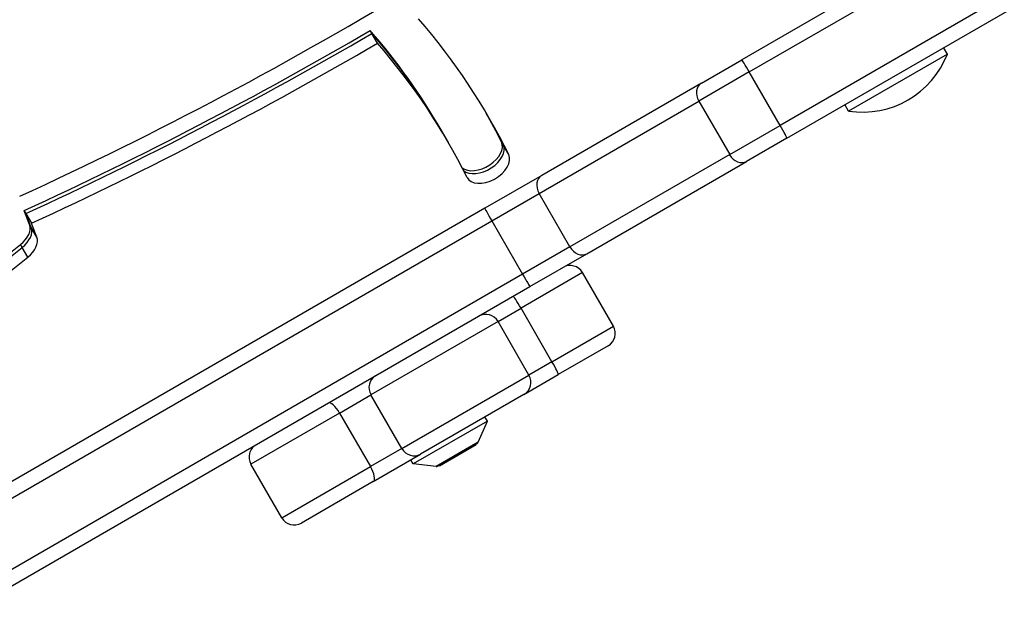
# Model space of a CAD drawing. Units: millimetres. Extents: x -2808 to 4333, y -3631 to 4440.
# Drawn here: x -207 to 0, y -2006 to -1883 of the extents above; entities that cross this region are included whole.
import ezdxf

# ---------------------------------------------------------------- set-up
doc = ezdxf.new("R2010")
doc.units = ezdxf.units.MM
doc.header["$LTSCALE"] = 45
doc.layers.add('SW_Toestellen', color=2, linetype='Continuous')

msp = doc.modelspace()

# ---------------------------------------------------------------- linework, layer by layer
at = {"layer": 'SW_Toestellen'}
for p, q in [((77.57, -1814.88), (-54.83, -1891.33)), ((-53.26, -1893.88), (79.15, -1817.44)), ((-53.26, -1893.88), (79.15, -1817.44)), ((85.65, -1828.7), (-46.76, -1905.14)), ((85.65, -1828.7), (-46.76, -1905.14)), ((-45.33, -1907.78), (87.07, -1831.34)), ((-132.62, -1885.79), (-132.98, -1885.17)), ((-131.44, -1887.83), (-132.62, -1885.79)), ((-11.57, -1890.12), (-32.36, -1902.12)), ((-11.57, -1890.12), (-12.37, -1888.75)), ((-63.33, -1896.23), (-54.83, -1891.33)), ((-53.26, -1893.88), (-63.88, -1900.02)), ((-53.26, -1893.88), (-63.88, -1900.02)), ((-46.76, -1905.14), (-53.26, -1893.88)), ((-63.33, -1896.23), (-96.92, -1915.62)), ((-97.47, -1919.41), (-63.88, -1900.02)), ((-97.47, -1919.41), (-63.88, -1900.02)), ((-63.88, -1900.02), (-57.38, -1911.27)), ((-32.36, -1902.12), (-33.15, -1900.75)), ((-57.38, -1911.27), (-46.76, -1905.14)), ((-57.38, -1911.27), (-46.76, -1905.14)), ((-117.73, -1906.66), (-118.09, -1906.05)), ((-116.55, -1908.71), (-117.73, -1906.66)), ((-105.03, -1909.21), (-105.38, -1908.59)), ((-103.84, -1911.25), (-105.03, -1909.21)), ((-45.33, -1907.78), (-53.83, -1912.69)), ((-57.38, -1911.27), (-90.97, -1930.66)), ((-57.38, -1911.27), (-90.97, -1930.66)), ((-87.42, -1932.08), (-53.83, -1912.69)), ((-96.92, -1915.62), (-108.88, -1922.53)), ((-107.43, -1925.16), (-97.47, -1919.41)), ((-107.43, -1925.16), (-97.47, -1919.41)), ((-90.97, -1930.66), (-97.47, -1919.41)), ((-108.88, -1922.53), (-225.29, -1989.74)), ((-205.75, -1923.04), (-205.4, -1923.65)), ((-205.4, -1923.65), (-204.22, -1925.7)), ((-223.84, -1992.37), (-107.43, -1925.16)), ((-223.84, -1992.37), (-107.43, -1925.16)), ((-204.27, -1926.59), (-204.62, -1925.98)), ((-107.43, -1925.16), (-100.93, -1936.42)), ((-203.09, -1928.64), (-204.27, -1926.59)), ((-206.19, -1930.76), (-206.54, -1930.15)), ((-205, -1932.81), (-206.19, -1930.76)), ((-90.97, -1930.66), (-100.93, -1936.42)), ((-90.97, -1930.66), (-100.93, -1936.42)), ((-99.38, -1938.98), (-87.42, -1932.08)), ((-88.33, -1936.07), (-101.26, -1943.54)), ((-88.33, -1936.07), (-101.26, -1943.54)), ((-81.83, -1947.33), (-88.33, -1936.07)), ((-100.93, -1936.42), (-217.34, -2003.63)), ((-100.93, -1936.42), (-217.34, -2003.63)), ((-215.79, -2006.19), (-99.38, -1938.98)), ((-106.1, -1946.33), (-101.26, -1943.54)), ((-106.1, -1946.33), (-101.26, -1943.54)), ((-94.76, -1954.79), (-101.26, -1943.54)), ((-106.1, -1946.33), (-132.82, -1961.75)), ((-106.1, -1946.33), (-132.82, -1961.75)), ((-99.6, -1957.59), (-106.1, -1946.33)), ((-94.76, -1954.79), (-81.83, -1947.33)), ((-94.76, -1954.79), (-81.83, -1947.33)), ((-82.93, -1951.43), (-93.43, -1957.49)), ((-94.76, -1954.79), (-99.6, -1957.59)), ((-94.76, -1954.79), (-99.6, -1957.59)), ((-126.32, -1973.01), (-99.6, -1957.59)), ((-126.32, -1973.01), (-99.6, -1957.59)), ((-100.69, -1961.68), (-93.43, -1957.49)), ((-139.43, -1965.57), (-132.82, -1961.75)), ((-139.43, -1965.57), (-132.82, -1961.75)), ((-126.32, -1973.01), (-132.82, -1961.75)), ((-100.69, -1961.68), (-122.4, -1974.22)), ((-139.43, -1965.57), (-158.07, -1976.33)), ((-139.43, -1965.57), (-158.07, -1976.33)), ((-139.43, -1965.57), (-132.93, -1976.83)), ((-108.35, -1967.26), (-123.94, -1976.26)), ((-110.28, -1971.72), (-108.35, -1967.26)), ((-108.35, -1967.26), (-108.85, -1966.39)), ((-126.32, -1973.01), (-132.93, -1976.83)), ((-126.32, -1973.01), (-132.93, -1976.83)), ((-110.28, -1971.72), (-119.11, -1976.82)), ((-118.81, -1976.76), (-110.49, -1971.96)), ((-110.72, -1972.26), (-118.43, -1976.71)), ((-110.72, -1972.26), (-110.79, -1972.13)), ((-132.33, -1979.95), (-122.4, -1974.22)), ((-123.94, -1976.26), (-124.44, -1975.39)), ((-151.57, -1987.59), (-158.07, -1976.33)), ((-151.57, -1987.59), (-132.93, -1976.83)), ((-151.57, -1987.59), (-132.93, -1976.83)), ((-119.11, -1976.82), (-123.94, -1976.26)), ((-118.43, -1976.71), (-118.5, -1976.58)), ((-132.33, -1979.95), (-147.47, -1988.69))]:
    msp.add_line(p, q, dxfattribs=at)
for centre, radius, start, end in [((-29.46, -1883.14), 19.2, 261.3178, 338.6822), ((-90.93, -1937.57), 3, 30, 120), ((-108.69, -1947.83), 3, 30, 120), ((-84.43, -1948.83), 3, 300, 30), ((-102.19, -1959.09), 3, 300, 30), ((-155.47, -1974.83), 3, 120, 210), ((-110.74, -1971.53), 0.5, 300, 336.6342), ((-119.06, -1976.33), 0.5, 263.3658, 300), ((-148.97, -1986.09), 3, 210, 300)]:
    msp.add_arc(centre, radius, start, end, dxfattribs=at)
for centre, major_axis, ratio, start_param, end_param in [((-294.23, -1614.64), (438.65, 253.26), 0.615661, 4.559994, 4.93873), ((-407.76, -1630.24), (429.44, 247.94), 0.615661, 4.623257, 4.966364), ((-409.3, -1627.57), (-438.1, -252.94), 0.615661, 1.618502, 1.825391), ((-408.94, -1628.19), (438.1, 252.94), 0.615661, 4.760095, 4.966984), ((-408.94, -1628.19), (438.1, 252.94), 0.615661, 4.760095, 4.966984), ((-407.76, -1630.24), (-438.1, -252.94), 0.615661, 1.618502, 1.825391), ((-420.07, -2083.95), (312.18, 180.24), 0.615661, 6.244615, 6.398951), ((-295.77, -1611.98), (-447.31, -258.26), 0.615661, 1.420041, 1.579287), ((-295.42, -1612.6), (447.31, 258.26), 0.615661, 4.561634, 4.72088), ((-295.42, -1612.6), (447.31, 258.26), 0.615661, 4.561634, 4.72088), ((-421.61, -2081.29), (303.52, 175.24), 0.615661, 0, 0.118558), ((-421.26, -2081.9), (303.52, 175.24), 0.615661, 0, 0.118558), ((-421.26, -2081.9), (303.52, 175.24), 0.615661, 0, 0.118558), ((-294.23, -1614.64), (-447.31, -258.26), 0.615661, 1.420041, 1.579287), ((-420.07, -2083.95), (303.52, 175.24), 0.615661, 6.244615, 6.401743), ((-53.33, -1893.93), (-1.5, 2.6), 0.0282, 4.712389, 6.283185), ((-61.83, -1898.83), (-1.5, 2.6), 0.789486, 0, 1.570796), ((-421.61, -2081.29), (312.18, 180.24), 0.615661, 6.244615, 6.276261), ((-421.26, -2081.9), (312.18, 180.24), 0.615661, 6.244615, 6.277859), ((-421.26, -2081.9), (312.18, 180.24), 0.615661, 6.244615, 6.277859), ((-46.83, -1905.18), (1.5, -2.6), 0.0282, 0, 1.570796), ((-109.77, -1910.99), (4.33, 2.5), 0.615661, 3.366942, 6.244615), ((-109.41, -1911.6), (-4.33, -2.5), 0.615661, 0.196825, 3.103023), ((-109.41, -1911.6), (-4.33, -2.5), 0.615661, 0.196825, 3.103023), ((-108.23, -1913.65), (4.33, 2.5), 0.615661, 3.103023, 6.244615), ((-55.33, -1910.09), (1.5, -2.6), 0.789486, 4.712389, 6.283185), ((-95.42, -1918.22), (-1.5, 2.6), 0.789486, 0, 1.570796), ((-438.19, -2041.08), (226.3, 130.65), 0.615661, 6.176695, 6.196102), ((-437.84, -2041.7), (226.3, 130.65), 0.615661, 6.176695, 6.196102), ((-437.84, -2041.7), (226.3, 130.65), 0.615661, 6.176695, 6.196102), ((-107.38, -1925.13), (-1.5, 2.6), 0.022253, 0, 1.570796), ((-209.09, -1928.18), (4.33, 2.5), 0.615661, 4.960179, 6.176695), ((-436.66, -2043.74), (226.3, 130.65), 0.615661, 6.176695, 6.196102), ((-208.74, -1928.79), (4.33, 2.5), 0.615661, 4.960179, 6.176695), ((-208.74, -1928.79), (4.33, 2.5), 0.615661, 4.960179, 6.176695), ((-207.56, -1930.84), (4.33, 2.5), 0.615661, 4.960179, 6.176695), ((-457.57, -1736.4), (-425.58, -245.71), 0.615661, 1.641423, 1.818586), ((-457.22, -1737.01), (425.58, 245.71), 0.615661, 4.783016, 4.960179), ((-457.22, -1737.01), (425.58, 245.71), 0.615661, 4.783016, 4.960179), ((-88.92, -1929.48), (1.5, -2.6), 0.789486, 4.712389, 6.283185), ((-456.04, -1739.06), (-425.58, -245.71), 0.615661, 1.641423, 1.818586), ((-100.88, -1936.38), (1.5, -2.6), 0.022253, 4.712389, 6.283185), ((-101.43, -1943.64), (-1.5, 2.6), 0.066747, 4.712389, 6.283185), ((-94.93, -1954.89), (1.5, -2.6), 0.066747, 0, 1.570796), ((-130.4, -1960.36), (-1.5, 2.6), 0.92831, 0, 1.570796), ((-140.33, -1966.09), (-1.5, 2.6), 0.344854, 4.712389, 6.283185), ((-123.9, -1971.62), (1.5, -2.6), 0.92831, 4.712389, 6.283185), ((-133.83, -1977.35), (1.5, -2.6), 0.344854, 0, 1.570796)]:
    msp.add_ellipse(centre, major_axis=major_axis, ratio=ratio, start_param=start_param, end_param=end_param, dxfattribs=at)

doc.saveas('drawing.dxf')
